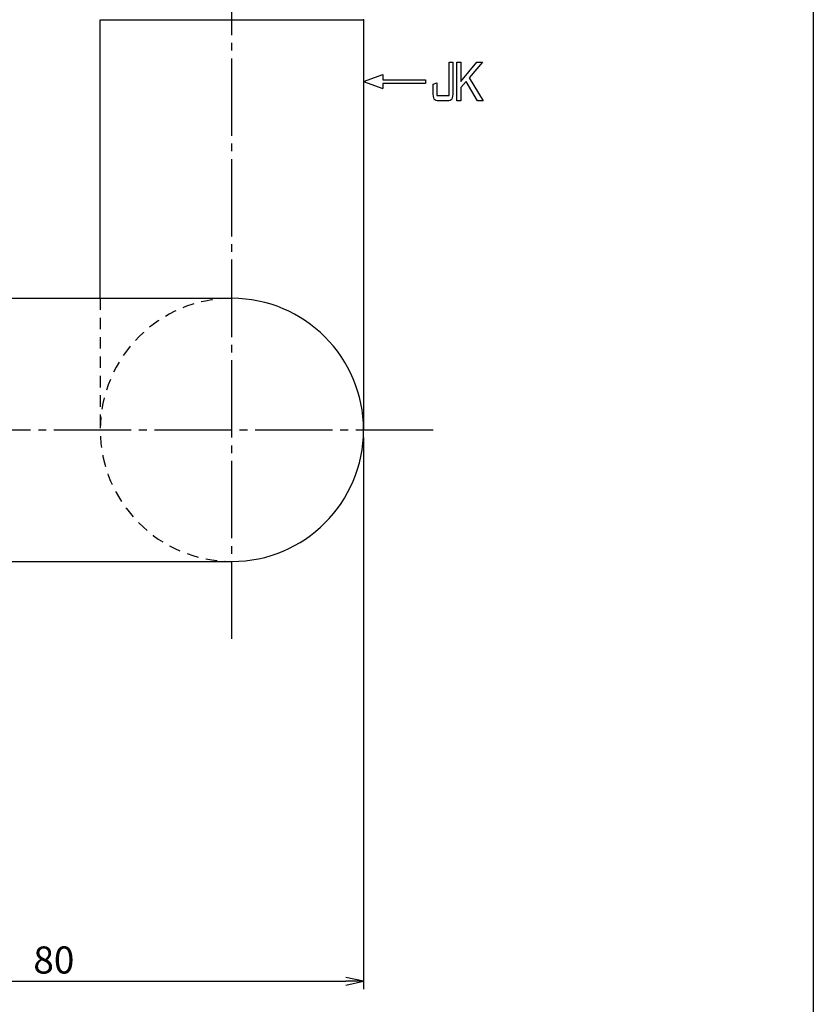
# Model space of a CAD drawing. Units: inches. Extents: x 301 to 1108, y 227 to 787.
# Drawn here: x 1005 to 1108, y 298 to 425 of the extents above; entities that cross this region are included whole.
import ezdxf

# ---------------------------------------------------------------- set-up
doc = ezdxf.new("R2010")
doc.units = ezdxf.units.IN
doc.header["$MEASUREMENT"] = 0
doc.linetypes.add('CENS', pattern=[13, 10, -1, 1, -1])
doc.linetypes.add('HIDS', pattern=[2.5, 1.5, -1])
for name, color, linetype in [('02-実線-1', 7, 'Continuous'), ('04-破線-1', 5, 'HIDS'), ('06-中心線', 1, 'CENS'), ('10-寸法', 3, 'Continuous'), ('12-企業ﾏｰｸ', 9, 'Continuous'), ('図枠', 7, 'Continuous')]:
    doc.layers.add(name, color=color, linetype=linetype)
doc.styles.add('STD', font='TXT.shx', dxfattribs={"bigfont": 'bigfont.shx'})
doc.dimstyles.new('1：1', dxfattribs={"dimtxt": 3.5, "dimasz": 2.3, "dimexe": 1, "dimexo": 1, "dimgap": 1, "dimtad": 3, "dimdsep": 46, "dimtxsty": 'STD', "dimblk1": 'ARRI', "dimblk2": 'ARRI', "dimsah": 1, "dimcen": 0, "dimclrd": 3, "dimclre": 3, "dimclrt": 4, "dimadec": 0, "dimazin": 0, "dimtfac": 0.7, "dimtmove": 0, "dimatfit": 0, "dimldrblk": 'ARRI', "dimfxl": 0, "dimtvp": 1, "dimtolj": 1, "dimtzin": 0, "dimarcsym": 0})

# ---------------------------------------------------------------- blocks, each defined once
blk = doc.blocks.new('ARRI')
at = {"color": 0, "linetype": 'ByBlock'}
for p, q in [((0, 0), (-1, 0.213)), ((-1, -0.213), (0, 0)), ((0, 0), (-1, 0))]:
    blk.add_line(p, q, dxfattribs=at)
blk = doc.blocks.new('*D77')
at = {"layer": '10-寸法', "color": 3, "lineweight": -2}
for p, q in [((1049.68, 371.06), (1049.68, 299.82)), ((969.68, 354.06), (969.68, 299.82)), ((971.98, 300.82), (1047.38, 300.82))]:
    blk.add_line(p, q, dxfattribs=at)
at = {"layer": 'Defpoints', "color": 0}
for p in [(1049.68, 372.06), (969.68, 355.06), (1049.68, 300.82)]:
    blk.add_point(p, dxfattribs=at)
at = {"layer": '10-寸法', "color": 3, "lineweight": -2, "xscale": 2.3, "yscale": 2.3, "zscale": 2.3, "rotation": 180}
blk.add_blockref('ARRI', (969.68, 300.82), dxfattribs=at)
at = {"layer": '10-寸法', "color": 3, "lineweight": -2, "xscale": 2.3, "yscale": 2.3, "zscale": 2.3}
blk.add_blockref('ARRI', (1049.68, 300.82), dxfattribs=at)
at = {"layer": '10-寸法', "color": 4, "insert": (1009.68, 303.57), "char_height": 3.5, "attachment_point": 5, "style": 'STD'}
blk.add_mtext('\\A1;80', dxfattribs=at)
blk = doc.blocks.new('A$C05AE586B')
at = {"layer": '12-企業ﾏｰｸ'}
for p, q in [((12.01, -10.4), (12.01, -5.4)), ((12.01, -5.4), (12.55, -5.4)), ((12.55, -5.4), (12.55, -7.88)), ((12.55, -7.88), (14.61, -5.4)), ((15.35, -5.4), (13.61, -7.43)), ((14.61, -5.4), (15.35, -5.4)), ((-0.03, -7.9), (2.47, -6.99)), ((2.47, -6.99), (2.47, -7.65)), ((13.61, -7.43), (15.42, -10.4)), ((-0.03, -7.9), (2.47, -8.81)), ((2.47, -7.65), (7.97, -7.65)), ((7.97, -8.15), (2.47, -8.15)), ((2.47, -8.15), (2.47, -8.81)), ((7.97, -7.65), (7.97, -8.15)), ((13.22, -7.88), (12.55, -8.67)), ((12.55, -8.67), (12.55, -10.4)), ((14.7, -10.4), (13.22, -7.88)), ((12.55, -10.4), (12.01, -10.4)), ((15.42, -10.4), (14.7, -10.4))]:
    blk.add_line(p, q, dxfattribs=at)
for points in [[(11.02, -9.7), (11.02, -9.7), (11.02, -5.4), (11.02, -5.4)], [(11.02, -5.4), (11.02, -5.4), (11.51, -5.4), (11.51, -5.4)], [(11.51, -5.4), (11.51, -5.4), (11.51, -9.21), (11.51, -9.21)], [(8.97, -8.21), (8.97, -8.21), (9.45, -8.04), (9.45, -8.04)], [(8.97, -9.21), (8.97, -9.21), (8.97, -8.21), (8.97, -8.21)], [(9.45, -8.04), (9.45, -8.04), (9.45, -9.7), (9.45, -9.7)], [(9.11, -10.15), (9.01, -9.99), (8.97, -9.68), (8.97, -9.21)], [(9.65, -10.4), (9.38, -10.4), (9.2, -10.32), (9.11, -10.15)], [(9.45, -9.7), (9.45, -9.7), (11.02, -9.7), (11.02, -9.7)], [(10.82, -10.4), (10.82, -10.4), (9.65, -10.4), (9.65, -10.4)]]:
    blk.add_open_spline(points, degree=3, dxfattribs=at)
blk.add_open_spline([(11.51, -9.21), (11.51, -9.67), (11.46, -9.99), (11.36, -10.15), (11.27, -10.32), (11.09, -10.4), (10.82, -10.4)], degree=3, knots=[9, 9, 9, 9, 10, 10, 10, 11, 11, 11, 11], dxfattribs=at)
blk.add_point((-0.03, 0.1), dxfattribs=at)

msp = doc.modelspace()

# ---------------------------------------------------------------- linework, layer by layer
at = {"layer": '02-実線-1'}
for p, q in [((1015.676, 425.055), (1049.676, 425.055)), ((1015.676, 389.055), (1015.676, 425.055)), ((1015.676, 425.055), (1049.676, 425.055)), ((1049.676, 425.055), (1049.676, 372.055)), ((969.676, 389.055), (1032.676, 389.055)), ((969.676, 355.055), (1032.676, 355.055))]:
    msp.add_line(p, q, dxfattribs=at)
msp.add_arc((1032.676, 372.055), 17, 270, 90, dxfattribs=at)
at = {"layer": '04-破線-1', "color": 5, "linetype": 'HIDS'}
msp.add_line((1015.676, 389.055), (1015.676, 372.055), dxfattribs=at)
msp.add_arc((1032.676, 372.055), 17, 90, 270, dxfattribs=at)
at = {"layer": '06-中心線'}
for p, q in [((1032.676, 345.055), (1032.676, 445.055)), ((580.676, 372.055), (1059.676, 372.055))]:
    msp.add_line(p, q, dxfattribs=at)
at = {"layer": '図枠'}
msp.add_lwpolyline([(300.768, 787.286), (1107.768, 787.286), (1107.768, 227.286), (300.768, 227.286)], close=True, dxfattribs=at)

# ---------------------------------------------------------------- block references
at = {"layer": '12-企業ﾏｰｸ'}
msp.add_blockref('A$C05AE586B', (1049.708, 424.956), dxfattribs=at)

# ---------------------------------------------------------------- dimensions: what is measured, and where the dimension line sits
at = {"layer": '10-寸法'}
dim = msp.add_linear_dim(base=(1049.676, 300.82), p1=(969.676, 355.055), p2=(1049.676, 372.055), dimstyle='1：1', dxfattribs=at)
dim.commit()
dim.dimension.update_dxf_attribs({"geometry": '*D77', "text_midpoint": (1009.676, 303.57)})

doc.saveas('drawing.dxf')
